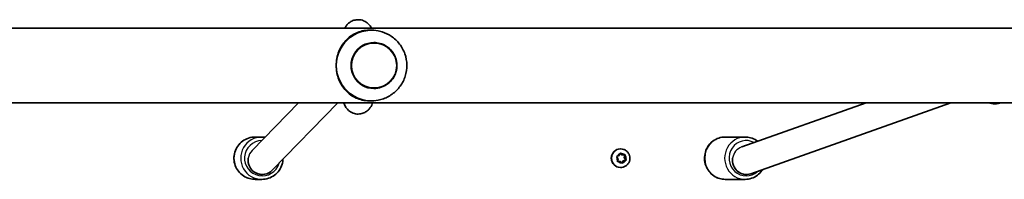
# Model space of a CAD drawing. Units: millimetres. Extents: x -5110 to 5320, y -4676 to 4973.
# Drawn here: x 1191 to 1747, y -1611 to -1520 of the extents above; entities that cross this region are included whole.
import ezdxf

# ---------------------------------------------------------------- set-up
doc = ezdxf.new("R2010")
doc.units = ezdxf.units.MM
doc.layers.add('Widoczne (ISO)', color=7, linetype='Continuous', lineweight=35)
doc.layers.add('Widoczne wąskie (ISO)', color=7, linetype='Continuous', lineweight=25)

msp = doc.modelspace()

# ---------------------------------------------------------------- linework, layer by layer
at = {"layer": 'Widoczne (ISO)'}
for p, q in [((1902.15, -1525.25), (478.95, -1525.25)), ((1389.25, -1526.45), (1388.09, -1526.45)), ((1390.65, -1533.45), (1390.66, -1533.45)), ((1390.65, -1559.45), (1390.66, -1559.45)), ((438.47, -1567.65), (1942.63, -1567.65)), ((1321.82, -1594.54), (1347.97, -1567.65)), ((1333.23, -1605.76), (1370.28, -1567.65)), ((1389.25, -1566.45), (1388.09, -1566.45)), ((1668.64, -1567.65), (1598.35, -1592.61)), ((1716.45, -1567.65), (1603.43, -1607.79)), ((1323.52, -1586.95), (1327.33, -1586.95)), ((1589, -1586.95), (1600.29, -1586.95)), ((1530.02, -1593.7), (1529.9, -1593.7)), ((1528.5, -1599.34), (1527.86, -1598.33)), ((1528.02, -1597.85), (1529.14, -1597.45)), ((1529.48, -1600.85), (1528.22, -1600.91)), ((1528.29, -1600.53), (1528.5, -1599.34)), ((1529.81, -1600.85), (1528.62, -1600.91)), ((1529.14, -1597.45), (1529.67, -1596.37)), ((1529.81, -1600.85), (1529.48, -1600.85)), ((1529.76, -1596.21), (1530.74, -1597.05)), ((1530.71, -1601.63), (1529.81, -1600.85)), ((1530.16, -1596.27), (1531.07, -1597.05)), ((1531.07, -1597.05), (1530.74, -1597.05)), ((1531.3, -1600.68), (1530.79, -1601.69)), ((1531.07, -1597.05), (1532.26, -1596.99)), ((1531.63, -1600.68), (1531.2, -1601.53)), ((1531.63, -1600.68), (1531.3, -1600.68)), ((1532.92, -1599.91), (1531.42, -1600.45)), ((1532.86, -1600.05), (1531.74, -1600.45)), ((1532.33, -1596.99), (1532.05, -1598.56)), ((1532.37, -1598.56), (1532.05, -1598.56)), ((1532.05, -1598.56), (1532.92, -1599.91)), ((1532.59, -1597.37), (1532.37, -1598.56)), ((1532.37, -1598.56), (1533.02, -1599.57)), ((1533.24, -1599.91), (1532.92, -1599.91)), ((1530.02, -1604.2), (1529.9, -1604.2)), ((1323.52, -1610.95), (1327.33, -1610.95)), ((1327.51, -1608.16), (1327.55, -1608.16)), ((1589, -1610.95), (1600.29, -1610.95)), ((1600.95, -1608.22), (1600.83, -1608.22))]:
    msp.add_line(p, q, dxfattribs=at)
for centre, major_axis, ratio, start_param, end_param in [((1389.25, -1546.45), (0, 20), 0.995884, 5.978123, 7.853982), ((1390.65, -1546.45), (0, 13), 0.995884, 0, 3.141593), ((1389.25, -1546.45), (0, -20), 0.995884, 4.712389, 6.588248), ((1529.9, -1598.95), (0, -5.25), 0.986573, 3.141593, 6.283185), ((1327.51, -1600.16), (-3.12, 7.38), 0.994114, 1.020995, 3.539204), ((1531.48, -1600.63), (0, 0.189), 0.986573, 0.342347, 1.859948), ((1531.81, -1600.63), (0, 0.189), 0.986573, 0.342347, 1.859948), ((1600.85, -1600.22), (-1.36, 7.89), 0.961041, 1.247813, 3.305689)]:
    msp.add_ellipse(centre, major_axis=major_axis, ratio=ratio, start_param=start_param, end_param=end_param, dxfattribs=at)
for points, knots in [([(1389.2, -1525.25), (1389.16, -1525.17), (1389.12, -1525.09), (1388.77, -1524.43), (1388.37, -1523.7), (1386.8, -1522.2), (1385.96, -1521.54), (1383.92, -1520.73), (1382.93, -1520.5), (1381.03, -1520.46), (1380.13, -1520.59), (1378.5, -1521.08), (1377.79, -1521.45), (1376.49, -1522.31), (1375.98, -1522.79), (1375.08, -1523.8), (1374.77, -1524.28), (1374.41, -1524.9), (1374.32, -1525.08), (1374.23, -1525.25)], [4.4375293, 4.4375293, 4.4375293, 4.4375293, 4.4497112, 4.4497112, 4.5331112, 4.5331112, 4.5832636, 4.5832636, 4.6172669, 4.6172669, 4.6469029, 4.6469029, 4.6790808, 4.6790808, 4.7198885, 4.7198885, 4.774909, 4.774909, 4.8013548, 4.8013548, 4.8013548, 4.8013548]), ([(1369.33, -1546.45), (1369.33, -1545.1), (1369.46, -1543.73), (1369.96, -1541.06), (1370.34, -1539.76), (1371.31, -1537.31), (1371.9, -1536.16), (1373.21, -1534.07), (1373.94, -1533.13), (1375.52, -1531.42), (1376.43, -1530.6), (1378.39, -1529.16), (1379.45, -1528.55), (1381.67, -1527.54), (1382.83, -1527.15), (1385.31, -1526.61), (1386.63, -1526.45), (1388.09, -1526.45)], [3.380232, 3.380232, 3.380232, 3.380232, 3.785525, 3.785525, 4.190818, 4.190818, 4.596111, 4.596111, 5.001404, 5.001404, 5.441169, 5.441169, 5.880934, 5.880934, 6.320699, 6.320699, 6.760464, 6.760464, 6.760464, 6.760464]), ([(1395.23, -1565.53), (1397.27, -1564.88), (1399.2, -1563.91), (1402.65, -1561.41), (1404.18, -1559.88), (1406.68, -1556.43), (1407.64, -1554.5), (1408.93, -1550.43), (1409.24, -1548.3), (1409.18, -1544.03), (1408.8, -1541.9), (1407.4, -1537.87), (1406.38, -1535.97), (1403.78, -1532.58), (1402.2, -1531.09), (1398.83, -1528.81), (1397.08, -1527.96), (1395.23, -1527.37)], [0.305063, 0.305063, 0.305063, 0.305063, 0.623994, 0.623994, 0.943583, 0.943583, 1.263992, 1.263992, 1.585063, 1.585063, 1.906371, 1.906371, 2.227397, 2.227397, 2.547733, 2.547733, 2.83653, 2.83653, 2.83653, 2.83653]), ([(1390.66, -1559.45), (1392.04, -1559.45), (1393.42, -1559.23), (1396.04, -1558.35), (1397.28, -1557.71), (1399.5, -1556.05), (1400.47, -1555.04), (1402.06, -1552.77), (1402.67, -1551.51), (1403.46, -1548.85), (1403.64, -1547.46), (1403.56, -1544.69), (1403.3, -1543.31), (1402.36, -1540.7), (1401.67, -1539.47), (1399.96, -1537.3), (1398.93, -1536.35), (1396.62, -1534.83), (1395.34, -1534.25), (1392.92, -1533.6), (1391.79, -1533.45), (1390.66, -1533.45)], [6.283185, 6.283185, 6.283185, 6.283185, 6.602989, 6.602989, 6.922833, 6.922833, 7.242778, 7.242778, 7.562845, 7.562845, 7.883008, 7.883008, 8.203201, 8.203201, 8.52335, 8.52335, 8.843396, 8.843396, 9.16332, 9.16332, 9.424778, 9.424778, 9.424778, 9.424778]), ([(1388.09, -1566.45), (1386.63, -1566.45), (1385.31, -1566.29), (1382.83, -1565.75), (1381.67, -1565.36), (1379.45, -1564.35), (1378.39, -1563.74), (1376.43, -1562.3), (1375.52, -1561.48), (1373.94, -1559.77), (1373.21, -1558.83), (1371.9, -1556.74), (1371.31, -1555.59), (1370.34, -1553.14), (1369.96, -1551.84), (1369.46, -1549.17), (1369.33, -1547.8), (1369.33, -1546.45)], [0, 0, 0, 0, 0.439765, 0.439765, 0.87953, 0.87953, 1.319295, 1.319295, 1.759059, 1.759059, 2.164352, 2.164352, 2.569646, 2.569646, 2.974939, 2.974939, 3.380232, 3.380232, 3.380232, 3.380232]), ([(1373.63, -1567.65), (1373.71, -1567.91), (1373.8, -1568.18), (1374.07, -1568.83), (1374.24, -1569.22), (1374.84, -1570.27), (1375.28, -1570.99), (1376.88, -1572.42), (1377.76, -1573.04), (1379.8, -1573.77), (1380.79, -1573.96), (1382.68, -1573.94), (1383.55, -1573.78), (1385.15, -1573.24), (1385.85, -1572.86), (1387.11, -1571.98), (1387.6, -1571.49), (1388.46, -1570.48), (1388.76, -1570), (1389.3, -1569.02), (1389.48, -1568.58), (1389.7, -1567.99), (1389.76, -1567.82), (1389.81, -1567.65)], [1.1996566, 1.1996566, 1.1996566, 1.1996566, 1.2569414, 1.2569414, 1.3209211, 1.3209211, 1.3973923, 1.3973923, 1.4454708, 1.4454708, 1.4786233, 1.4786233, 1.5082451, 1.5082451, 1.5409871, 1.5409871, 1.5829767, 1.5829767, 1.6395762, 1.6395762, 1.7185004, 1.7185004, 1.7560422, 1.7560422, 1.7560422, 1.7560422]), ([(1744.98, -1567.65), (1743.84, -1567.96), (1742.66, -1568.13), (1740.15, -1568.16), (1738.83, -1567.99), (1737.55, -1567.65)], [4.4561527, 4.4561527, 4.4561527, 4.4561527, 4.699227, 4.699227, 4.9693449, 4.9693449, 4.9693449, 4.9693449]), ([(1323.52, -1586.95), (1322.25, -1586.95), (1320.97, -1587.16), (1318.55, -1587.96), (1317.41, -1588.56), (1315.36, -1590.09), (1314.46, -1591.01), (1313, -1593.11), (1312.43, -1594.28), (1311.7, -1596.73), (1311.53, -1598.02), (1311.6, -1600.58), (1311.85, -1601.85), (1312.72, -1604.26), (1313.35, -1605.39), (1314.93, -1607.4), (1315.89, -1608.27), (1318.02, -1609.68), (1319.2, -1610.21), (1321.44, -1610.81), (1322.48, -1610.95), (1323.52, -1610.95)], [0, 0, 0, 0, 0.319596, 0.319596, 0.639272, 0.639272, 0.959158, 0.959158, 1.279297, 1.279297, 1.599632, 1.599632, 1.920033, 1.920033, 2.240341, 2.240341, 2.560436, 2.560436, 2.880277, 2.880277, 3.141593, 3.141593, 3.141593, 3.141593]), ([(1589, -1586.95), (1587.77, -1586.95), (1586.53, -1587.15), (1584.19, -1587.95), (1583.08, -1588.54), (1581.09, -1590.06), (1580.21, -1590.98), (1578.78, -1593.07), (1578.23, -1594.23), (1577.51, -1596.69), (1577.34, -1597.97), (1577.4, -1600.54), (1577.64, -1601.82), (1578.49, -1604.24), (1579.1, -1605.38), (1580.65, -1607.4), (1581.58, -1608.28), (1583.65, -1609.68), (1584.8, -1610.21), (1586.98, -1610.81), (1587.99, -1610.95), (1589, -1610.95)], [0, 0, 0, 0, 0.316238, 0.316238, 0.633288, 0.633288, 0.952352, 0.952352, 1.273679, 1.273679, 1.596643, 1.596643, 1.920132, 1.920132, 2.242898, 2.242898, 2.56387, 2.56387, 2.882535, 2.882535, 3.141593, 3.141593, 3.141593, 3.141593]), ([(1607.36, -1589.41), (1607.14, -1589.24), (1606.91, -1589.07), (1605.64, -1588.22), (1604.49, -1587.69), (1602.32, -1587.09), (1601.31, -1586.95), (1600.29, -1586.95)], [5.6337864, 5.6337864, 5.6337864, 5.6337864, 5.7054625, 5.7054625, 6.0241273, 6.0241273, 6.2831853, 6.2831853, 6.2831853, 6.2831853]), ([(1530.02, -1593.7), (1530.58, -1593.7), (1531.13, -1593.79), (1532.18, -1594.14), (1532.68, -1594.4), (1533.57, -1595.06), (1533.96, -1595.47), (1534.6, -1596.38), (1534.85, -1596.89), (1535.17, -1597.96), (1535.25, -1598.53), (1535.22, -1599.65), (1535.11, -1600.21), (1534.73, -1601.26), (1534.46, -1601.76), (1533.77, -1602.64), (1533.35, -1603.03), (1532.42, -1603.65), (1531.9, -1603.88), (1530.93, -1604.14), (1530.47, -1604.2), (1530.02, -1604.2)], [0.198149, 0.198149, 0.198149, 0.198149, 0.514956, 0.514956, 0.832398, 0.832398, 1.151483, 1.151483, 1.472567, 1.472567, 1.795216, 1.795216, 2.118392, 2.118392, 2.440843, 2.440843, 2.761596, 2.761596, 3.080343, 3.080343, 3.339741, 3.339741, 3.339741, 3.339741]), ([(1327.33, -1610.95), (1328.6, -1610.95), (1329.88, -1610.74), (1332.3, -1609.94), (1333.44, -1609.34), (1335.49, -1607.81), (1336.39, -1606.88), (1337.85, -1604.79), (1338.42, -1603.62), (1339.06, -1601.47), (1339.22, -1600.51), (1339.27, -1599.55)], [3.141593, 3.141593, 3.141593, 3.141593, 3.461188, 3.461188, 3.780865, 3.780865, 4.100751, 4.100751, 4.420889, 4.420889, 4.66266, 4.66266, 4.66266, 4.66266]), ([(1600.29, -1610.95), (1601.53, -1610.95), (1602.76, -1610.75), (1605.11, -1609.95), (1606.22, -1609.36), (1608.2, -1607.84), (1609.08, -1606.92), (1609.89, -1605.73), (1609.99, -1605.58), (1610.09, -1605.42)], [3.1415927, 3.1415927, 3.1415927, 3.1415927, 3.4578302, 3.4578302, 3.7748811, 3.7748811, 4.0939448, 4.0939448, 4.139727, 4.139727, 4.139727, 4.139727])]:
    msp.add_open_spline(points, degree=3, knots=knots, dxfattribs=at)
for points in [[(1373.67, -1567.78), (1373.44, -1567.74), (1373.22, -1567.7), (1372.99, -1567.65)], [(1329.08, -1587.08), (1328.5, -1586.99), (1327.91, -1586.95), (1327.33, -1586.95)], [(1529.67, -1596.37), (1529.73, -1596.26), (1529.79, -1596.13), (1529.85, -1596.01)], [(1529.85, -1596.01), (1529.96, -1596.1), (1530.07, -1596.19), (1530.16, -1596.27)], [(1527.63, -1597.99), (1527.76, -1597.94), (1527.89, -1597.9), (1528.02, -1597.85)], [(1527.86, -1598.33), (1527.79, -1598.22), (1527.71, -1598.11), (1527.63, -1597.99)], [(1528.21, -1600.93), (1528.24, -1600.79), (1528.27, -1600.66), (1528.29, -1600.53)], [(1528.62, -1600.91), (1528.49, -1600.92), (1528.35, -1600.92), (1528.21, -1600.93)], [(1531.02, -1601.89), (1530.92, -1601.8), (1530.81, -1601.71), (1530.71, -1601.63)], [(1531.2, -1601.53), (1531.15, -1601.64), (1531.08, -1601.77), (1531.02, -1601.89)], [(1532.26, -1596.99), (1532.39, -1596.98), (1532.52, -1596.98), (1532.66, -1596.97)], [(1532.66, -1596.97), (1532.63, -1597.11), (1532.61, -1597.24), (1532.59, -1597.37)], [(1533.24, -1599.91), (1533.11, -1599.96), (1532.98, -1600), (1532.86, -1600.05)], [(1533.02, -1599.57), (1533.09, -1599.68), (1533.17, -1599.79), (1533.24, -1599.91)]]:
    msp.add_open_spline(points, degree=3, dxfattribs=at)
at = {"layer": 'Widoczne wąskie (ISO)'}
msp.add_line((1531.74, -1600.45), (1531.42, -1600.45), dxfattribs=at)
for centre, major_axis, ratio, start_param, end_param in [((1390.66, -1546.45), (0, 13), 0.995884, 0, 3.141593), ((1376.05, -1553.04), (-10.75, 10.46), 0.991586, 2.137376, 2.177187), ((1740.97, -1553.2), (5.02, -14.14), 0.9588, 5.700193, 6.209794), ((1323.52, -1598.95), (0, -12), 0.995884, 3.141593, 6.283185), ((1327.33, -1598.95), (0, 12), 0.995884, 0, 3.141593), ((1327.51, -1598.95), (0, -10), 0.995884, 3.167099, 7.56102), ((1589, -1598.95), (0, -12), 0.963163, 3.141593, 6.283185), ((1600.29, -1598.95), (0, 12), 0.963163, 0, 3.141593), ((1600.83, -1598.95), (0, -10), 0.963163, 2.652172, 7.006278), ((1327.51, -1600.17), (0, 8.03), 0.991586, 0.795223, 1.418606), ((1530.02, -1598.95), (0, 5.25), 0.986573, 0, 3.141593), ((1600.83, -1600.22), (0, -8.04), 0.9588, 3.469785, 4.553501), ((1327.51, -1600.16), (0, -8), 0.995884, 4.560199, 6.283185), ((1530.44, -1598.95), (0, 2.69), 0.986573, 1.339898, 2.197992), ((1530.44, -1598.95), (0, 2.69), 0.986573, 0.292701, 1.150795), ((1530.44, -1598.95), (0, -2.69), 0.986573, 5.528688, 6.386782), ((1530.44, -1598.95), (0, 2.69), 0.986573, 5.528688, 6.386782), ((1530.44, -1598.95), (0, -2.69), 0.986573, 0.292701, 1.150795), ((1530.44, -1598.95), (0, -2.69), 0.986573, 1.339898, 2.197992), ((1600.83, -1600.22), (0, -8), 0.963163, 4.553501, 6.283185)]:
    msp.add_ellipse(centre, major_axis=major_axis, ratio=ratio, start_param=start_param, end_param=end_param, dxfattribs=at)
msp.add_ellipse((1390.73, -1546.45), major_axis=(0, -12.67), ratio=0.995884, dxfattribs=at)

doc.saveas('drawing.dxf')
